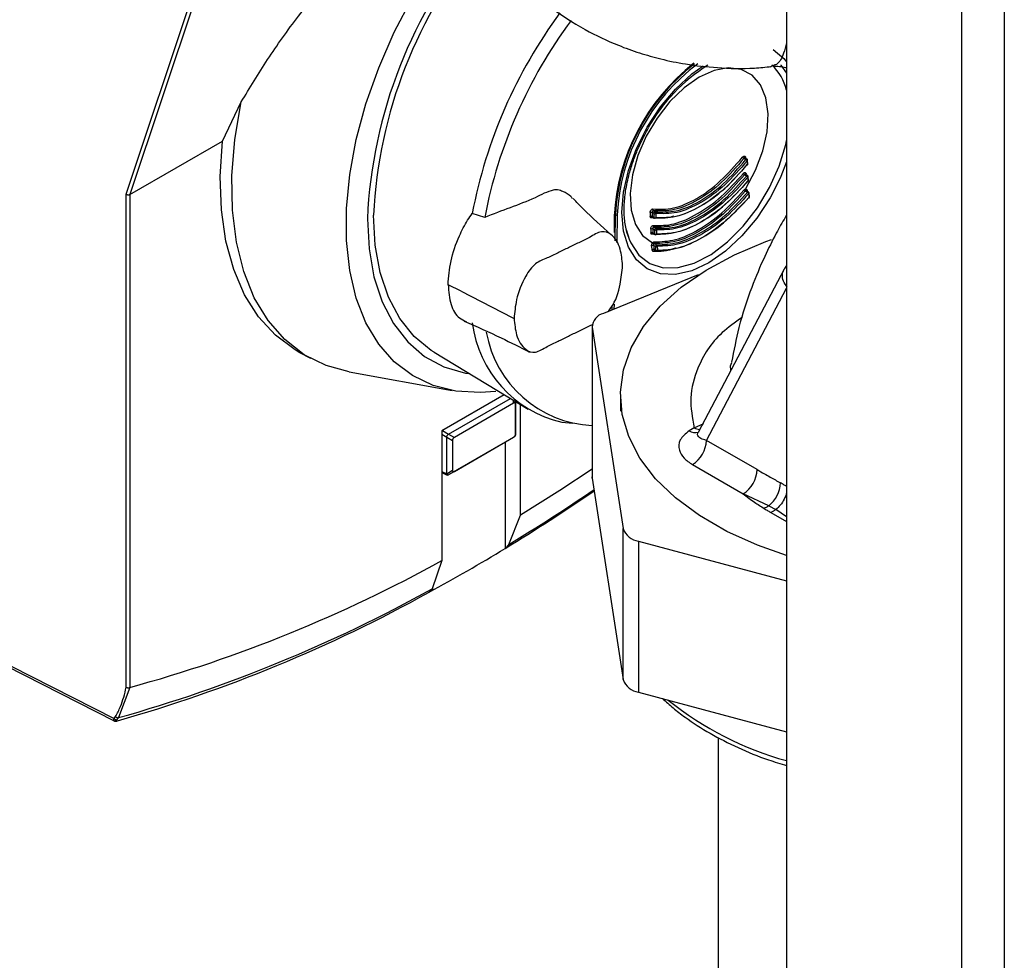
# Paper-space layout 'Blatt2' of a CAD drawing. Units: millimetres. Extents: x 0 to 4200, y 0 to 2970.
# Drawn here: x 3758 to 3832, y 735 to 806 of the extents above; entities that cross this region are included whole.
import ezdxf

# ---------------------------------------------------------------- set-up
doc = ezdxf.new("R2010")
doc.units = ezdxf.units.MM
doc.linetypes.add('SLD-Durchgehend', pattern=[0])
doc.layers.add('SLD-0', color=7, linetype='SLD-Durchgehend', lineweight=30)

psp = doc.layouts.new('Blatt2')

# ---------------------------------------------------------------- linework, layer by layer
at = {"layer": 'SLD-0', "ltscale": 10}
for p, q in [((3815.618, 1054.017), (3815.618, 687.798)), ((3832.093, 1047.2), (3832.093, 680.981)), ((3828.841, 1046.514), (3828.841, 680.165)), ((3765.634, 792.803), (3770.608, 807.728)), ((3770.847, 807.59), (3765.912, 792.781)), ((3814.666, 802.564), (3814.351, 802.429)), ((3772.915, 796.824), (3774.335, 799.782)), ((3765.912, 792.781), (3772.915, 796.824)), ((3812.528, 795.421), (3812.375, 795.509)), ((3812.617, 795.462), (3812.441, 795.564)), ((3812.667, 795.379), (3812.667, 795.377)), ((3812.676, 795.08), (3812.667, 795.377)), ((3812.676, 795.082), (3812.676, 795.08)), ((3812.576, 794.178), (3812.42, 794.268)), ((3812.713, 794.134), (3812.713, 794.133)), ((3812.727, 793.839), (3812.713, 794.133)), ((3812.727, 793.841), (3812.727, 793.839)), ((3812.644, 792.932), (3812.484, 793.024)), ((3812.632, 793.071), (3812.642, 793.014)), ((3765.634, 755.484), (3765.634, 792.803)), ((3765.912, 792.781), (3765.911, 792.781)), ((3765.911, 792.781), (3765.911, 755.469)), ((3812.779, 792.888), (3812.779, 792.886)), ((3812.797, 792.595), (3812.779, 792.886)), ((3812.797, 792.597), (3812.797, 792.595)), ((3805.524, 791.554), (3805.677, 791.466)), ((3792.763, 791.048), (3791.819, 791.349)), ((3802.568, 791.124), (3802.561, 789.897)), ((3802.655, 791.234), (3802.569, 791.282)), ((3802.637, 789.28), (3802.655, 791.234)), ((3805.542, 791.023), (3805.361, 791.009)), ((3805.567, 791.334), (3805.431, 791.413)), ((3805.44, 791.115), (3805.576, 791.037)), ((3805.447, 791.074), (3805.462, 791.069)), ((3805.461, 791.069), (3805.597, 790.991)), ((3805.607, 790.986), (3805.633, 790.98)), ((3803.477, 790.122), (3803.702, 789.385)), ((3805.613, 790.088), (3805.476, 790.167)), ((3805.565, 790.31), (3805.721, 790.22)), ((3805.588, 789.783), (3805.417, 789.764)), ((3805.49, 789.873), (3805.627, 789.794)), ((3805.499, 789.83), (3805.514, 789.826)), ((3805.514, 789.826), (3805.647, 789.749)), ((3805.657, 789.744), (3805.689, 789.736)), ((3805.679, 788.84), (3805.55, 788.915)), ((3805.602, 788.604), (3805.697, 788.549)), ((3805.622, 788.551), (3805.635, 788.552)), ((3805.625, 789.065), (3805.785, 788.972)), ((3805.634, 788.552), (3805.718, 788.503)), ((3805.657, 788.543), (3805.769, 788.557)), ((3805.728, 788.498), (3805.763, 788.49)), ((3815.421, 787.129), (3808.912, 774.767)), ((3808.932, 786.686), (3801.75, 783.774)), ((3790.977, 785.449), (3789.994, 785.952)), ((3809.554, 774.169), (3815.618, 785.685)), ((3790.977, 785.449), (3794.837, 783.477)), ((3802.399, 784.037), (3802.423, 784.372)), ((3802.564, 784.474), (3802.537, 784.094)), ((3794.837, 783.477), (3794.988, 783.4)), ((3800.899, 782.829), (3800.899, 771.398)), ((3800.907, 782.727), (3803.252, 767.489)), ((3800.907, 782.727), (3800.907, 771.296)), ((3778.704, 780.856), (3779.567, 780.382)), ((3788.93, 780.84), (3796.043, 776.529)), ((3811.369, 779.814), (3811.458, 780.074)), ((3811.395, 779.482), (3811.369, 779.814)), ((3782.515, 779.348), (3790.297, 777.938)), ((3794.249, 777.616), (3789.526, 774.89)), ((3790.033, 774.644), (3794.704, 777.341)), ((3803.03, 777.607), (3803.03, 776.382)), ((3794.95, 776.985), (3790.465, 774.395)), ((3794.95, 776.985), (3794.953, 777.189)), ((3795.1, 777.1), (3795.097, 776.9)), ((3795.097, 774.659), (3795.097, 776.9)), ((3795.105, 777.097), (3795.105, 774.655)), ((3795.464, 768.503), (3795.464, 776.88)), ((3798.611, 775.54), (3799.446, 775.462)), ((3808.629, 775.121), (3808.237, 774.886)), ((3808.629, 775.121), (3809.358, 775.443)), ((3789.526, 774.89), (3789.526, 765.075)), ((3789.886, 774.396), (3789.526, 774.604)), ((3789.561, 774.91), (3790.027, 774.641)), ((3789.886, 774.389), (3789.886, 774.396)), ((3790.317, 774.14), (3789.886, 774.389)), ((3789.886, 771.642), (3789.886, 774.389)), ((3790.027, 774.641), (3790.033, 774.644)), ((3790.033, 774.644), (3790.465, 774.395)), ((3794.958, 774.4), (3790.033, 771.557)), ((3790.465, 771.815), (3794.95, 774.404)), ((3794.958, 774.4), (3794.95, 774.404)), ((3794.964, 774.403), (3794.958, 774.4)), ((3795.097, 774.659), (3795.105, 774.655)), ((3795.105, 774.655), (3795.105, 774.648)), ((3790.317, 774.14), (3790.317, 771.9)), ((3794.311, 774.026), (3794.311, 765.99)), ((3813.385, 771.956), (3809.554, 774.169)), ((3808.493, 772.331), (3812.325, 770.119)), ((3789.526, 771.814), (3789.886, 771.635)), ((3789.526, 771.743), (3789.933, 771.541)), ((3789.886, 771.642), (3790.317, 771.9)), ((3789.886, 771.635), (3789.886, 771.642)), ((3790.033, 771.557), (3790.027, 771.553)), ((3790.465, 771.815), (3790.033, 771.557)), ((3800.907, 771.296), (3800.899, 771.398)), ((3800.907, 771.296), (3803.252, 756.057)), ((3814.264, 769.219), (3812.325, 770.119)), ((3814.264, 769.219), (3814.802, 768.936)), ((3794.583, 766.279), (3795.464, 768.503)), ((3814.425, 768.697), (3815.618, 768.034)), ((3815.618, 768.392), (3814.802, 768.936)), ((3803.252, 756.057), (3803.252, 767.489)), ((3794.319, 765.995), (3794.583, 766.279)), ((3804.401, 766.544), (3815.618, 763.535)), ((3804.401, 766.544), (3804.401, 755.112)), ((3794.311, 765.99), (3794.319, 765.995)), ((3789.526, 765.075), (3788.787, 762.932)), ((3788.872, 762.9), (3788.513, 762.704)), ((3788.565, 762.674), (3788.558, 762.669)), ((3788.787, 762.932), (3788.565, 762.674)), ((3765.904, 755.466), (3765.057, 753.185)), ((3765.911, 755.469), (3765.904, 755.466)), ((3804.401, 755.112), (3815.618, 752.103)), ((3810.431, 751.685), (3810.431, 733.248))]:
    psp.add_line(p, q, dxfattribs=at)
at = {"layer": 'SLD-0', "ltscale": 10, "flags": 128}
for points in [[(3793.596, 777.876), (3792.414, 777.784), (3790.566, 777.893), (3788.852, 778.324), (3787.295, 779.07), (3785.918, 780.12), (3784.739, 781.461), (3783.776, 783.072), (3783.041, 784.932), (3782.546, 787.014), (3782.296, 789.289), (3782.296, 791.725), (3782.546, 794.288), (3783.041, 796.943), (3783.776, 799.651), (3784.739, 802.374), (3785.918, 805.075), (3787.295, 807.716), (3788.852, 810.259), (3790.566, 812.669), (3790.581, 812.689)], [(3814.607, 803.753), (3815.415, 803.069), (3815.618, 802.813)], [(3814.392, 792.556), (3814.368, 792.515), (3813.372, 790.995), (3812.235, 789.637), (3811.001, 788.493), (3809.719, 787.607), (3808.436, 787.012), (3807.202, 786.732), (3806.065, 786.777), (3805.069, 787.146), (3804.251, 787.825), (3803.644, 788.787), (3803.27, 789.995), (3803.143, 791.404), (3803.27, 792.958), (3803.644, 794.598), (3804.251, 796.262), (3805.069, 797.885), (3806.065, 799.404), (3807.202, 800.762), (3808.436, 801.906), (3809.287, 802.527)], [(3812.512, 793.189), (3813.266, 794.612), (3813.817, 796.082), (3814.138, 797.53), (3814.215, 798.887), (3814.043, 800.089), (3813.632, 801.079), (3813, 801.809), (3812.177, 802.245), (3811.203, 802.367), (3810.124, 802.167), (3808.991, 801.657), (3807.858, 800.859), (3806.779, 799.813), (3805.805, 798.567), (3804.983, 797.181), (3804.351, 795.721), (3803.939, 794.256), (3803.768, 792.856), (3803.845, 791.588), (3804.166, 790.51), (3804.717, 789.676), (3805.47, 789.124)], [(3815.167, 802.596), (3815.186, 802.574), (3815.612, 801.969)], [(3782.513, 779.348), (3780.774, 779.827), (3779.11, 780.651), (3777.634, 781.792), (3776.367, 783.236), (3775.324, 784.964), (3774.52, 786.952), (3773.965, 789.175), (3773.667, 791.602), (3773.63, 794.203), (3773.853, 796.942), (3774.335, 799.782)], [(3778.704, 780.856), (3778.406, 781.027), (3776.93, 782.119), (3775.654, 783.508), (3774.594, 785.175), (3773.764, 787.099), (3773.176, 789.254), (3772.836, 791.615), (3772.749, 794.149), (3772.915, 796.824)], [(3803.702, 789.385), (3803.821, 789.109), (3804.436, 788.184), (3805.262, 787.551), (3806.263, 787.234), (3807.401, 787.246), (3808.627, 787.587), (3809.893, 788.244), (3811.145, 789.188), (3812.333, 790.382), (3813.409, 791.777), (3814.327, 793.315), (3815.051, 794.934), (3815.55, 796.567), (3815.618, 796.871)], [(3812.617, 795.462), (3812.616, 795.463), (3812.6, 795.467), (3812.583, 795.464), (3812.564, 795.455), (3812.545, 795.441), (3812.528, 795.421)], [(3815.618, 795.251), (3815.186, 794.137), (3814.392, 792.556)], [(3812.629, 795.022), (3812.638, 795.018), (3812.647, 795.015), (3812.652, 795.014), (3812.655, 795.017), (3812.654, 795.022), (3812.65, 795.029), (3812.642, 795.038)], [(3812.663, 794.216), (3812.663, 794.216), (3812.648, 794.221), (3812.63, 794.219), (3812.612, 794.21), (3812.593, 794.196), (3812.576, 794.178)], [(3812.677, 793.778), (3812.688, 793.773), (3812.697, 793.77), (3812.702, 793.771), (3812.705, 793.773), (3812.704, 793.779), (3812.7, 793.787), (3812.693, 793.797)], [(3812.744, 792.531), (3812.745, 792.531), (3812.757, 792.526), (3812.766, 792.523), (3812.772, 792.524), (3812.775, 792.528), (3812.774, 792.534), (3812.77, 792.542), (3812.763, 792.553)], [(3783.881, 790.944), (3784.007, 788.66), (3784.382, 786.557), (3785.002, 784.665), (3785.857, 783.013), (3786.933, 781.627), (3788.214, 780.528), (3789.682, 779.732), (3791.314, 779.251), (3791.502, 779.218)], [(3788.932, 780.839), (3788.717, 780.974), (3787.425, 782.032), (3786.338, 783.382), (3785.475, 785.002), (3784.849, 786.867), (3784.469, 788.947), (3784.342, 791.21)], [(3802.789, 791.231), (3802.769, 789.159), (3802.768, 789.112)], [(3805.609, 790.987), (3805.602, 790.989), (3805.597, 790.991)], [(3815.618, 765.453), (3813.424, 766.224), (3811.103, 767.268), (3809.022, 768.47), (3807.213, 769.809), (3805.702, 771.267), (3804.514, 772.821), (3803.665, 774.448), (3803.169, 776.123), (3803.033, 777.82), (3803.259, 779.513), (3803.844, 781.178), (3804.779, 782.789), (3806.05, 784.321), (3807.638, 785.752), (3809.518, 787.059), (3811.662, 788.222), (3814.037, 789.225), (3814.472, 789.382)], [(3805.662, 789.744), (3805.654, 789.746), (3805.647, 789.749)], [(3805.734, 788.499), (3805.749, 788.492), (3805.763, 788.49)], [(3800.899, 771.991), (3798.452, 770.379), (3795.464, 768.503)], [(3743.335, 763.979), (3755.305, 757.894), (3764.71, 753.114)], [(3743.433, 763.754), (3753.781, 758.494), (3764.707, 752.94)]]:
    psp.add_lwpolyline(points, dxfattribs=at)
at = {"layer": 'SLD-0', "ltscale": 100}
for centre, radius, start, end in [((3819.887, 789.293), 36.044, 139.72629, 177.37493), ((3819.626, 789.497), 35.326, 139.86186, 177.21969), ((3828.502, 784.325), 37.35, 143.54771, 169.15961), ((3828.884, 784.105), 36.781, 143.54899, 169.11948), ((3818.241, 790.335), 15.693, 127.9438, 177.1193), ((3817.963, 790.483), 15.193, 126.60314, 177.17842), ((3818.006, 790.466), 15.37, 127.49828, 177.1382), ((3816.474, 791.532), 12.964, 121.71747, 150.97404), ((3811.71, 799.683), 4.03, 14.16207, 46.18401), ((3812.685, 795.997), 0.578, 224.04115, 237.55956), ((3812.529, 795.521), 0.0592, 112.30902, 157.13223), ((3812.216, 794.931), 0.581, 44.07076, 57.50206), ((3812.616, 795.384), 0.0519, 289.8297, 352.6901), ((3890.154, 797.594), 77.553, 181.6693, 181.88884), ((3812.625, 795.087), 0.0518, 289.77781, 352.67698), ((3812.672, 794.671), 0.475, 221.65307, 238.00287), ((3812.575, 794.273), 0.0602, 112.45141, 155.26803), ((3812.323, 793.773), 0.477, 41.697, 57.95533), ((3812.662, 794.139), 0.0517, 289.61456, 352.61453), ((3892.297, 797.678), 79.698, 182.5799, 182.79115), ((3812.676, 793.846), 0.0516, 289.56431, 352.59246), ((3812.701, 793.376), 0.413, 219.65862, 238.3788), ((3812.629, 793.155), 0.122, 163.76202, 230.91647), ((3812.662, 792.996), 0.0808, 111.7262, 143.10443), ((3812.71, 792.894), 0.0764, 75.68529, 150.23929), ((3812.427, 792.58), 0.414, 39.71678, 58.34027), ((3812.728, 792.893), 0.0514, 289.40432, 352.49629), ((3894.435, 797.795), 81.839, 183.46798, 183.67221), ((3812.746, 792.602), 0.0514, 289.35628, 352.46056), ((3805.583, 791.639), 0.103, 156.3852, 235.12399), ((3802.725, 791.373), 0.156, 243.43458, 294.31285), ((3805.363, 791.271), 0.157, 64.41504, 119.85994), ((3884.599, 793.67), 79.345, 181.63447, 181.8495), ((3805.373, 790.973), 0.157, 64.68792, 119.87951), ((3805.441, 790.99), 0.0826, 74.35675, 166.7854), ((3884.645, 793.673), 79.246, 181.63447, 181.8495), ((3805.695, 791.339), 0.128, 98.15692, 182.05388), ((3805.634, 791.476), 0.157, 244.46306, 299.82173), ((3883.186, 793.597), 77.653, 181.6693, 181.88884), ((3805.643, 791.18), 0.158, 244.74194, 299.84194), ((3805.627, 791.032), 0.0509, 174.73584, 233.92727), ((3805.642, 791.061), 0.0812, 245.47378, 347.18415), ((3805.618, 791.381), 0.103, 336.57522, 55.16385), ((3883.233, 793.599), 77.553, 181.6693, 181.88884), ((3805.41, 790.022), 0.16, 65.55982, 119.94077), ((3886.747, 793.753), 81.495, 182.52651, 182.7335), ((3886.791, 793.755), 81.393, 182.52651, 182.7335), ((3805.625, 790.397), 0.105, 158.45778, 235.06772), ((3805.743, 790.092), 0.13, 99.87718, 181.56105), ((3805.679, 790.234), 0.16, 245.63316, 299.90518), ((3885.332, 793.68), 79.8, 182.5799, 182.79115), ((3805.661, 790.134), 0.105, 338.65768, 55.10394), ((3885.376, 793.683), 79.698, 182.5799, 182.79115), ((3805.424, 789.727), 0.16, 65.83033, 119.95938), ((3805.501, 789.744), 0.0869, 93.09783, 166.52772), ((3805.692, 789.941), 0.161, 245.90971, 299.92438), ((3805.677, 789.79), 0.0506, 174.57488, 234.09639), ((3805.694, 789.816), 0.0792, 245.4495, 349.54811), ((3805.495, 788.747), 0.176, 71.8964, 122.62491), ((3805.565, 788.405), 0.202, 79.32278, 124.70593), ((3805.667, 789.234), 0.225, 209.33484, 244.85469), ((3805.627, 788.464), 0.0864, 78.99692, 185.12075), ((3805.687, 789.152), 0.107, 160.38965, 235.00737), ((3805.811, 788.843), 0.132, 101.35775, 181.15449), ((3805.743, 788.99), 0.163, 246.80892, 299.98542), ((3887.473, 793.797), 81.944, 183.46798, 183.67221), ((3805.761, 788.7), 0.164, 247.08426, 300.00368), ((3805.747, 788.544), 0.0504, 174.43621, 234.21663), ((3805.735, 788.534), 0.0352, 240.18073, 267.35791), ((3805.759, 788.575), 0.0848, 272.38677, 348.65047), ((3805.723, 788.885), 0.107, 340.60013, 55.03979), ((3887.514, 793.8), 81.839, 183.46798, 183.67221), ((3816.727, 786.389), 1.5, 137.66873, 152.42854), ((3801.994, 782.714), 1.088, 103.00079, 179.33467), ((3800.623, 784.183), 8.874, 187.19743, 256.89572), ((3801.309, 783.844), 8.556, 189.94819, 267.25077), ((3809.158, 776.027), 1.05, 239.71058, 262.81889), ((3808.695, 775.596), 0.846, 237.18517, 284.85841), ((3807.251, 774.273), 2.305, 302.60548, 357.39452), ((3811.083, 772.061), 2.305, 302.60548, 357.39452), ((3812.824, 771.055), 2.333, 308.12493, 357.4302), ((3714.819, 896.359), 152.693, 301.37594, 304.38508), ((3715.367, 896.109), 152.089, 301.38946, 304.28375), ((3804.59, 767.945), 1.414, 198.84017, 262.31128), ((3721.808, 884.94), 139.304, 298.63125, 301.36337), ((3737.558, 859.005), 107.348, 285.31483, 298.95391), ((3734.723, 859.759), 111.016, 285.80342, 299.01192), ((3735.259, 859.482), 110.395, 285.65968, 299.0045), ((3804.59, 756.514), 1.414, 198.84017, 262.31128), ((3822.142, 773.719), 24.674, 231.14009, 254.66806), ((3763.968, 753.754), 0.981, 319.21066, 329.38534), ((3764.887, 753.24), 0.217, 215.56966, 285.06594), ((3764.988, 753.406), 0.232, 220.6022, 287.45272), ((3764.901, 753.023), 0.101, 274.48244, 303.87779), ((3764.117, 753.757), 1.101, 318.651, 328.64158)]:
    psp.add_arc(centre, radius, start, end, dxfattribs=at)
at = {"layer": 'SLD-0', "ltscale": 10}
for points, knots in [([(3788.12, 839.212), (3787.93, 838.105), (3787.464, 835.39), (3787.223, 831.179), (3787.381, 826.69), (3788.134, 822.291), (3789.286, 818.519), (3790.48, 815.716), (3791.702, 813.538), (3792.919, 811.77), (3794.24, 810.142), (3795.781, 808.54), (3797.851, 806.803), (3800.221, 805.271), (3802.552, 804.169), (3804.471, 803.481), (3806.175, 802.998), (3808.112, 802.601), (3810.452, 802.341), (3812.645, 802.279), (3814.031, 802.42), (3814.456, 802.463)], [0, 0, 0, 0, 0.055758, 0.136707, 0.22387, 0.311403, 0.374569, 0.431059, 0.478271, 0.520713, 0.558641, 0.605391, 0.650944, 0.712885, 0.767249, 0.800763, 0.834203, 0.872986, 0.921638, 0.975959, 1, 1, 1, 1]), ([(3774.335, 799.782), (3774.981, 800.848), (3776.283, 802.993), (3778.252, 805.795), (3779.62, 807.475), (3780.104, 808.071)], [0, 0, 0, 0, 0.388876, 0.7834361, 1, 1, 1, 1]), ([(3815.618, 804.259), (3815.545, 803.987), (3815.345, 803.232), (3815.004, 802.664), (3814.743, 802.587), (3814.666, 802.564)], [0, 0, 0, 0, 0.284153, 0.787758, 1, 1, 1, 1]), ([(3814.67, 802.49), (3814.854, 802.487), (3815.161, 802.482), (3815.487, 802.405), (3815.618, 802.374)], [0, 0, 0, 0, 0.598285, 1, 1, 1, 1]), ([(3803.71, 789.438), (3803.654, 789.564), (3803.482, 789.958), (3803.343, 790.787), (3803.298, 791.868), (3803.411, 793.066), (3803.659, 794.237), (3803.994, 795.306), (3804.376, 796.278), (3804.767, 797.107), (3805.063, 797.635), (3805.17, 797.826)], [0, 0, 0, 0, 0.065874, 0.205343, 0.342221, 0.475426, 0.620715, 0.728631, 0.821534, 0.935404, 1, 1, 1, 1]), ([(3805.488, 791.681), (3805.999, 791.661), (3807.018, 791.622), (3808.81, 792.4), (3810.632, 793.708), (3811.723, 794.965), (3812.269, 795.595)], [0, 0, 0, 0, 0.250292, 0.499262, 0.74897, 1, 1, 1, 1]), ([(3812.375, 795.509), (3811.826, 794.874), (3810.727, 793.603), (3808.886, 792.282), (3807.071, 791.493), (3806.04, 791.534), (3805.524, 791.554)], [0, 0, 0, 0, 0.250033, 0.5, 0.749967, 1, 1, 1, 1]), ([(3805.677, 791.466), (3806.192, 791.446), (3807.222, 791.406), (3809.037, 792.195), (3810.878, 793.516), (3811.978, 794.786), (3812.528, 795.421)], [0, 0, 0, 0, 0.250036, 0.5, 0.749964, 1, 1, 1, 1]), ([(3812.633, 795.335), (3812.077, 794.694), (3810.966, 793.413), (3809.108, 792.079), (3807.277, 791.282), (3806.235, 791.321), (3805.712, 791.34)], [0, 0, 0, 0, 0.250237, 0.499389, 0.749151, 1, 1, 1, 1]), ([(3812.269, 795.595), (3812.281, 795.609), (3812.304, 795.635), (3812.345, 795.663), (3812.385, 795.679), (3812.436, 795.683), (3812.478, 795.663), (3812.502, 795.619), (3812.505, 795.591), (3812.507, 795.576)], [0, 0, 0, 0, 0.125783, 0.251217, 0.375992, 0.50084, 0.748459, 0.873866, 1, 1, 1, 1]), ([(3812.666, 795.379), (3812.666, 795.381), (3812.668, 795.397), (3812.657, 795.423), (3812.638, 795.449), (3812.622, 795.458), (3812.617, 795.461)], [0, 0, 0, 0, 0.078003, 0.456731, 0.804832, 1, 1, 1, 1]), ([(3812.614, 795.031), (3812.05, 794.393), (3810.921, 793.116), (3809.048, 791.782), (3807.201, 790.968), (3806.14, 790.981), (3805.609, 790.987)], [0, 0, 0, 0, 0.250032, 0.5, 0.749968, 1, 1, 1, 1]), ([(3805.722, 791.043), (3806.248, 791.038), (3807.297, 791.029), (3809.12, 791.831), (3810.968, 793.149), (3812.083, 794.407), (3812.642, 795.038)], [0, 0, 0, 0, 0.251042, 0.500624, 0.749582, 1, 1, 1, 1]), ([(3812.654, 795.016), (3812.654, 795.016), (3812.665, 795.025), (3812.674, 795.049), (3812.675, 795.072), (3812.675, 795.082)], [0, 0, 0, 0, 0.047483, 0.574388, 1, 1, 1, 1]), ([(3805.527, 790.435), (3806.043, 790.435), (3807.081, 790.435), (3808.874, 791.26), (3810.688, 792.521), (3811.778, 793.748), (3812.317, 794.355)], [0, 0, 0, 0, 0.24838, 0.500064, 0.753002, 1, 1, 1, 1]), ([(3812.42, 794.268), (3811.87, 793.648), (3810.769, 792.408), (3808.945, 791.112), (3807.139, 790.312), (3806.09, 790.311), (3805.565, 790.31)], [0, 0, 0, 0, 0.250019, 0.5, 0.749981, 1, 1, 1, 1]), ([(3812.663, 793.786), (3812.099, 793.163), (3810.97, 791.917), (3809.114, 790.607), (3807.277, 789.785), (3806.2, 789.758), (3805.662, 789.744)], [0, 0, 0, 0, 0.250019, 0.5, 0.749981, 1, 1, 1, 1]), ([(3805.721, 790.22), (3806.245, 790.221), (3807.294, 790.223), (3809.099, 791.023), (3810.924, 792.319), (3812.025, 793.558), (3812.576, 794.178)], [0, 0, 0, 0, 0.250021, 0.5, 0.749979, 1, 1, 1, 1]), ([(3812.679, 794.091), (3812.12, 793.465), (3811.005, 792.22), (3809.165, 790.927), (3807.349, 790.111), (3806.29, 790.101), (3805.759, 790.095)], [0, 0, 0, 0, 0.251014, 0.500294, 0.749422, 1, 1, 1, 1]), ([(3805.772, 789.802), (3806.308, 789.817), (3807.374, 789.847), (3809.187, 790.657), (3811.018, 791.954), (3812.133, 793.181), (3812.693, 793.797)], [0, 0, 0, 0, 0.251356, 0.500646, 0.749452, 1, 1, 1, 1]), ([(3812.317, 794.355), (3812.328, 794.368), (3812.352, 794.394), (3812.404, 794.428), (3812.471, 794.442), (3812.523, 794.415), (3812.547, 794.372), (3812.551, 794.343), (3812.552, 794.329)], [0, 0, 0, 0, 0.1260368, 0.2517223, 0.4998114, 0.7481375, 0.8736663, 1, 1, 1, 1]), ([(3812.548, 794.249), (3812.545, 794.26), (3812.541, 794.279), (3812.525, 794.298), (3812.504, 794.307), (3812.479, 794.306), (3812.456, 794.298), (3812.436, 794.285), (3812.425, 794.273), (3812.42, 794.268)], [0, 0, 0, 0, 0.1848492, 0.3228908, 0.4908994, 0.6386938, 0.7727725, 0.8931821, 1, 1, 1, 1]), ([(3812.712, 794.134), (3812.712, 794.136), (3812.714, 794.151), (3812.703, 794.177), (3812.685, 794.203), (3812.669, 794.212), (3812.663, 794.215)], [0, 0, 0, 0, 0.064169, 0.448579, 0.801903, 1, 1, 1, 1]), ([(3812.703, 793.772), (3812.705, 793.773), (3812.715, 793.782), (3812.725, 793.807), (3812.726, 793.83), (3812.726, 793.84)], [0, 0, 0, 0, 0.063296, 0.570366, 1, 1, 1, 1]), ([(3799.415, 792.445), (3799.377, 792.504), (3799.203, 792.771), (3798.775, 792.948), (3798.339, 793.16), (3797.617, 793.075), (3796.41, 792.408), (3794.689, 791.789), (3793.406, 791.295), (3792.763, 791.048)], [0, 0, 0, 0, 0.035318, 0.15822, 0.227774, 0.27682, 0.471572, 0.73573, 1, 1, 1, 1]), ([(3805.586, 789.188), (3806.116, 789.209), (3807.173, 789.25), (3808.952, 790.048), (3810.743, 791.314), (3811.835, 792.511), (3812.383, 793.112)], [0, 0, 0, 0, 0.251474, 0.500596, 0.74929, 1, 1, 1, 1]), ([(3812.484, 793.024), (3811.934, 792.418), (3810.832, 791.206), (3809.02, 789.93), (3807.223, 789.122), (3806.158, 789.084), (3805.625, 789.065)], [0, 0, 0, 0, 0.25001, 0.5, 0.74999, 1, 1, 1, 1]), ([(3812.383, 793.112), (3812.394, 793.124), (3812.415, 793.147), (3812.459, 793.178), (3812.491, 793.185), (3812.512, 793.189)], [0, 0, 0, 0, 0.2743, 0.532176, 1, 1, 1, 1]), ([(3812.552, 793.061), (3812.546, 793.06), (3812.534, 793.059), (3812.515, 793.051), (3812.498, 793.039), (3812.489, 793.029), (3812.484, 793.024)], [0, 0, 0, 0, 0.272279, 0.529549, 0.772033, 1, 1, 1, 1]), ([(3812.512, 793.189), (3812.527, 793.188), (3812.556, 793.186), (3812.591, 793.16), (3812.62, 793.123), (3812.628, 793.088), (3812.632, 793.071)], [0, 0, 0, 0, 0.245139, 0.499118, 0.752409, 1, 1, 1, 1]), ([(3812.621, 792.997), (3812.618, 793.006), (3812.613, 793.024), (3812.596, 793.044), (3812.576, 793.058), (3812.561, 793.06), (3812.552, 793.061)], [0, 0, 0, 0, 0.249791, 0.500469, 0.73587, 1, 1, 1, 1]), ([(3765.634, 792.803), (3765.654, 792.791), (3765.696, 792.767), (3765.776, 792.751), (3765.853, 792.755), (3765.893, 792.773), (3765.911, 792.781)], [0, 0, 0, 0, 0.246799, 0.513106, 0.765708, 1, 1, 1, 1]), ([(3802.318, 789.744), (3801.61, 790.384), (3800.609, 791.288), (3799.715, 792.207), (3799.453, 792.476)], [0, 0, 0, 0, 0.707248, 1, 1, 1, 1]), ([(3812.732, 792.538), (3812.168, 791.929), (3811.04, 790.71), (3809.198, 789.421), (3807.37, 788.591), (3806.279, 788.529), (3805.734, 788.499)], [0, 0, 0, 0, 0.25001, 0.5, 0.74999, 1, 1, 1, 1]), ([(3805.785, 788.972), (3806.317, 788.992), (3807.381, 789.031), (3809.178, 789.839), (3810.99, 791.114), (3812.093, 792.326), (3812.644, 792.932)], [0, 0, 0, 0, 0.2500108, 0.4999998, 0.7499888, 1, 1, 1, 1]), ([(3812.745, 792.844), (3812.185, 792.231), (3811.07, 791.011), (3809.244, 789.73), (3807.436, 788.919), (3806.363, 788.873), (3805.824, 788.849)], [0, 0, 0, 0, 0.25141, 0.500691, 0.749394, 1, 1, 1, 1]), ([(3805.843, 788.558), (3806.381, 788.588), (3807.457, 788.647), (3809.264, 789.469), (3811.087, 790.742), (3812.205, 791.95), (3812.763, 792.553)], [0, 0, 0, 0, 0.249572, 0.49927, 0.749707, 1, 1, 1, 1]), ([(3812.778, 792.888), (3812.778, 792.889), (3812.78, 792.904), (3812.769, 792.929), (3812.751, 792.955), (3812.735, 792.964), (3812.729, 792.967)], [0, 0, 0, 0, 0.050297, 0.440406, 0.798967, 1, 1, 1, 1]), ([(3812.773, 792.526), (3812.774, 792.527), (3812.785, 792.537), (3812.796, 792.562), (3812.796, 792.585), (3812.797, 792.596)], [0, 0, 0, 0, 0.0762788, 0.5661057, 1, 1, 1, 1]), ([(3805.285, 791.407), (3805.286, 791.423), (3805.287, 791.454), (3805.301, 791.505), (3805.323, 791.555), (3805.361, 791.614), (3805.408, 791.66), (3805.456, 791.682), (3805.477, 791.681), (3805.488, 791.681)], [0, 0, 0, 0, 0.1257799, 0.2512282, 0.3760747, 0.5009293, 0.7484714, 0.8738657, 1, 1, 1, 1]), ([(3789.994, 785.952), (3790.036, 786.54), (3790.122, 787.718), (3790.725, 789.444), (3791.336, 790.656), (3791.701, 791.18), (3791.819, 791.349)], [0, 0, 0, 0, 0.336847, 0.673902, 0.895241, 1, 1, 1, 1]), ([(3805.361, 791.009), (3805.351, 791.012), (3805.333, 791.017), (3805.313, 791.039), (3805.298, 791.069), (3805.296, 791.096), (3805.294, 791.11)], [0, 0, 0, 0, 0.258581, 0.501578, 0.743059, 1, 1, 1, 1]), ([(3805.44, 791.115), (3805.441, 791.109), (3805.443, 791.095), (3805.45, 791.079), (3805.46, 791.069), (3805.469, 791.066), (3805.474, 791.065)], [0, 0, 0, 0, 0.251682, 0.502041, 0.751379, 1, 1, 1, 1]), ([(3807.042, 791.143), (3807.036, 791.14), (3806.548, 790.934), (3806.13, 790.985), (3805.718, 791.036)], [0, 0, 0, 0, 0.01357, 1, 1, 1, 1]), ([(3815.618, 791.22), (3815.582, 791.162), (3815.308, 790.716), (3814.737, 789.682), (3813.861, 787.948), (3812.886, 785.598), (3811.998, 782.961), (3811.623, 780.966), (3811.456, 780.075)], [0, 0, 0, 0, 0.018218, 0.138607, 0.307851, 0.525154, 0.787921, 1, 1, 1, 1]), ([(3803.203, 787.403), (3803.162, 787.832), (3803.072, 788.778), (3802.529, 789.714), (3801.629, 790.112), (3800.714, 789.512), (3799.892, 789.147), (3799.096, 788.744), (3798.299, 788.371), (3797.477, 787.934), (3796.562, 787.643), (3795.663, 786.368), (3795.12, 784.903), (3795.029, 783.869), (3794.988, 783.4)], [0, 0, 0, 0, 0.101926, 0.224905, 0.29771, 0.370199, 0.436632, 0.5, 0.563368, 0.629801, 0.70229, 0.775096, 0.898075, 1, 1, 1, 1]), ([(3805.331, 790.16), (3805.331, 790.176), (3805.332, 790.206), (3805.348, 790.273), (3805.39, 790.354), (3805.447, 790.412), (3805.495, 790.435), (3805.516, 790.435), (3805.527, 790.435)], [0, 0, 0, 0, 0.126035, 0.251729, 0.49993, 0.748156, 0.87366, 1, 1, 1, 1]), ([(3805.565, 790.31), (3805.56, 790.31), (3805.551, 790.31), (3805.535, 790.302), (3805.517, 790.287), (3805.499, 790.264), (3805.486, 790.234), (3805.476, 790.2), (3805.476, 790.179), (3805.476, 790.167)], [0, 0, 0, 0, 0.106805, 0.227238, 0.361377, 0.509267, 0.677287, 0.815304, 1, 1, 1, 1]), ([(3805.417, 789.764), (3805.406, 789.766), (3805.386, 789.771), (3805.364, 789.794), (3805.349, 789.825), (3805.346, 789.852), (3805.344, 789.866)], [0, 0, 0, 0, 0.26358, 0.511129, 0.747972, 1, 1, 1, 1]), ([(3805.49, 789.873), (3805.491, 789.866), (3805.493, 789.851), (3805.502, 789.835), (3805.513, 789.824), (3805.523, 789.823), (3805.527, 789.822)], [0, 0, 0, 0, 0.258248, 0.510731, 0.757841, 1, 1, 1, 1]), ([(3805.4, 788.896), (3805.4, 788.915), (3805.398, 788.953), (3805.412, 789.015), (3805.435, 789.075), (3805.459, 789.108), (3805.47, 789.124)], [0, 0, 0, 0, 0.246837, 0.49922, 0.753026, 1, 1, 1, 1]), ([(3805.449, 788.571), (3805.438, 788.632), (3805.418, 788.742), (3805.406, 788.849), (3805.4, 788.896)], [0, 0, 0, 0, 0.559965, 1, 1, 1, 1]), ([(3805.541, 788.456), (3805.531, 788.457), (3805.51, 788.461), (3805.484, 788.487), (3805.462, 788.523), (3805.453, 788.555), (3805.449, 788.571)], [0, 0, 0, 0, 0.2427996, 0.496328, 0.7494691, 1, 1, 1, 1]), ([(3805.47, 789.124), (3805.488, 789.142), (3805.515, 789.169), (3805.555, 789.187), (3805.575, 789.188), (3805.586, 789.188)], [0, 0, 0, 0, 0.459811, 0.721517, 1, 1, 1, 1]), ([(3807.208, 788.733), (3807.201, 788.73), (3806.586, 788.457), (3806.06, 788.457), (3805.541, 788.456)], [0, 0, 0, 0, 0.011635, 1, 1, 1, 1]), ([(3805.571, 789.031), (3805.566, 789.023), (3805.556, 789.006), (3805.548, 788.976), (3805.545, 788.944), (3805.548, 788.925), (3805.55, 788.915)], [0, 0, 0, 0, 0.24041, 0.5002, 0.749371, 1, 1, 1, 1]), ([(3805.55, 788.915), (3805.558, 788.857), (3805.572, 788.755), (3805.593, 788.65), (3805.602, 788.604)], [0, 0, 0, 0, 0.560014, 1, 1, 1, 1]), ([(3805.625, 789.065), (3805.621, 789.064), (3805.613, 789.064), (3805.599, 789.058), (3805.584, 789.047), (3805.576, 789.036), (3805.571, 789.031)], [0, 0, 0, 0, 0.227615, 0.469982, 0.727369, 1, 1, 1, 1]), ([(3805.602, 788.604), (3805.606, 788.594), (3805.614, 788.576), (3805.629, 788.556), (3805.644, 788.544), (3805.653, 788.543), (3805.657, 788.543)], [0, 0, 0, 0, 0.2892732, 0.548391, 0.7828426, 1, 1, 1, 1]), ([(3802.091, 783.913), (3802.169, 784.007), (3802.668, 784.613), (3803.057, 785.921), (3803.157, 786.941), (3803.203, 787.403)], [0, 0, 0, 0, 0.092102, 0.588545, 1, 1, 1, 1]), ([(3815.666, 785.776), (3815.558, 785.924), (3815.342, 786.218), (3815.254, 786.697), (3815.359, 786.956), (3815.408, 787.077)], [0, 0, 0, 0, 0.3483664, 0.6967328, 1, 1, 1, 1]), ([(3789.994, 785.952), (3790.038, 785.426), (3790.127, 784.373), (3790.68, 783.464), (3791.18, 783.244), (3791.354, 783.168)], [0, 0, 0, 0, 0.3951343, 0.7905126, 1, 1, 1, 1]), ([(3794.988, 783.4), (3795.029, 782.971), (3795.12, 782.025), (3795.663, 781.089), (3796.562, 780.69), (3797.477, 781.291), (3798.299, 781.656), (3799.096, 782.056), (3799.89, 782.44), (3800.499, 782.729), (3800.846, 782.905), (3800.92, 782.942)], [0, 0, 0, 0, 0.157351, 0.347205, 0.459605, 0.571514, 0.674072, 0.771901, 0.869729, 0.972288, 1, 1, 1, 1]), ([(3812.248, 783.47), (3811.717, 783.097), (3810.124, 781.978), (3808.861, 779.848), (3808.187, 777.389), (3808.482, 775.877), (3808.629, 775.121)], [0, 0, 0, 0, 0.162527, 0.487934, 0.743967, 1, 1, 1, 1]), ([(3791.22, 783.196), (3792.156, 782.781), (3793.818, 782.043), (3795.44, 781.217), (3796.148, 780.856)], [0, 0, 0, 0, 0.5633135, 1, 1, 1, 1]), ([(3795.097, 776.9), (3795.097, 776.912), (3795.096, 776.942), (3795.084, 776.979), (3795.06, 777.004), (3795.026, 777.012), (3794.988, 777.004), (3794.962, 776.991), (3794.95, 776.985)], [0, 0, 0, 0, 0.145398, 0.333777, 0.5, 0.666223, 0.854602, 1, 1, 1, 1]), ([(3789.886, 774.396), (3789.887, 774.415), (3789.891, 774.453), (3789.916, 774.514), (3789.952, 774.572), (3789.989, 774.616), (3790.016, 774.634), (3790.027, 774.641)], [0, 0, 0, 0, 0.21214, 0.424054, 0.638862, 0.853157, 1, 1, 1, 1]), ([(3790.465, 774.395), (3790.453, 774.388), (3790.427, 774.372), (3790.389, 774.336), (3790.355, 774.288), (3790.331, 774.235), (3790.319, 774.184), (3790.318, 774.153), (3790.317, 774.14)], [0, 0, 0, 0, 0.145398, 0.333777, 0.5, 0.666223, 0.854602, 1, 1, 1, 1]), ([(3794.95, 774.404), (3794.962, 774.411), (3794.988, 774.428), (3795.026, 774.464), (3795.06, 774.511), (3795.084, 774.564), (3795.096, 774.615), (3795.097, 774.646), (3795.097, 774.659)], [0, 0, 0, 0, 0.145398, 0.333777, 0.5, 0.666223, 0.854602, 1, 1, 1, 1]), ([(3795.105, 774.648), (3795.104, 774.629), (3795.101, 774.591), (3795.079, 774.527), (3795.043, 774.47), (3795.001, 774.428), (3794.974, 774.41), (3794.964, 774.403)], [0, 0, 0, 0, 0.21214, 0.424054, 0.638862, 0.853157, 1, 1, 1, 1]), ([(3808.237, 774.886), (3807.969, 774.668), (3807.433, 774.231), (3807.421, 773.463), (3807.794, 772.81), (3808.26, 772.491), (3808.493, 772.331)], [0, 0, 0, 0, 0.279056, 0.558726, 0.779297, 1, 1, 1, 1]), ([(3809.554, 774.169), (3809.398, 774.211), (3809.092, 774.293), (3808.899, 774.477), (3808.86, 774.641), (3808.898, 774.728), (3808.915, 774.765)], [0, 0, 0, 0, 0.357821, 0.701316, 0.870225, 1, 1, 1, 1]), ([(3790.027, 771.553), (3790.011, 771.546), (3789.98, 771.531), (3789.94, 771.534), (3789.908, 771.556), (3789.888, 771.593), (3789.886, 771.623), (3789.886, 771.635)], [0, 0, 0, 0, 0.2121401, 0.4240538, 0.6388623, 0.8531571, 1, 1, 1, 1]), ([(3790.317, 771.9), (3790.318, 771.887), (3790.319, 771.857), (3790.331, 771.82), (3790.355, 771.795), (3790.389, 771.787), (3790.427, 771.795), (3790.453, 771.809), (3790.465, 771.815)], [0, 0, 0, 0, 0.145398, 0.333777, 0.5, 0.666223, 0.854602, 1, 1, 1, 1]), ([(3813.385, 771.956), (3813.571, 771.85), (3813.901, 771.661), (3814.361, 771.4), (3814.765, 771.172), (3815.025, 771.024), (3815.154, 770.95)], [0, 0, 0, 0, 0.314531, 0.559983, 0.779841, 1, 1, 1, 1]), ([(3815.618, 770.686), (3815.539, 770.73), (3815.385, 770.818), (3815.231, 770.907), (3815.154, 770.95)], [0, 0, 0, 0, 0.506107, 1, 1, 1, 1]), ([(3812.325, 770.119), (3812.608, 769.904), (3813.114, 769.521), (3813.676, 769.164), (3813.923, 769.007)], [0, 0, 0, 0, 0.5599871, 1, 1, 1, 1]), ([(3815.618, 770.218), (3815.617, 770.216), (3815.597, 770.056), (3815.438, 769.711), (3815.159, 769.256), (3814.919, 769.04), (3814.802, 768.936)], [0, 0, 0, 0, 0.0057775, 0.3440048, 0.6822311, 1, 1, 1, 1]), ([(3814.264, 769.219), (3814.2, 769.175), (3814.087, 769.098), (3813.972, 769.034), (3813.923, 769.007)], [0, 0, 0, 0, 0.567511, 1, 1, 1, 1]), ([(3813.923, 769.007), (3814.016, 768.949), (3814.183, 768.845), (3814.351, 768.742), (3814.425, 768.697)], [0, 0, 0, 0, 0.56, 1, 1, 1, 1]), ([(3814.802, 768.936), (3814.739, 768.891), (3814.614, 768.802), (3814.487, 768.732), (3814.425, 768.697)], [0, 0, 0, 0, 0.508407, 1, 1, 1, 1]), ([(3764.812, 753.255), (3764.947, 753.503), (3765.309, 754.164), (3765.509, 754.976), (3765.634, 755.484)], [0, 0, 0, 0, 0.375685, 1, 1, 1, 1]), ([(3765.634, 755.484), (3765.654, 755.473), (3765.696, 755.451), (3765.773, 755.439), (3765.847, 755.443), (3765.886, 755.459), (3765.904, 755.466)], [0, 0, 0, 0, 0.252397, 0.524839, 0.770124, 1, 1, 1, 1]), ([(3806.223, 754.623), (3806.485, 754.385), (3807.018, 753.899), (3808.19, 753.005), (3809.787, 751.97), (3811.912, 750.894), (3813.863, 750.08), (3815.156, 749.694), (3815.618, 749.557)], [0, 0, 0, 0, 0.110926, 0.226239, 0.443743, 0.66143, 0.879067, 1, 1, 1, 1]), ([(3764.844, 752.937), (3764.824, 752.932), (3764.784, 752.923), (3764.726, 752.924), (3764.684, 752.953), (3764.676, 753.018), (3764.699, 753.082), (3764.71, 753.114)], [0, 0, 0, 0, 0.1369328, 0.2669009, 0.5173255, 0.7635321, 1, 1, 1, 1]), ([(3764.702, 752.943), (3764.717, 752.935), (3764.746, 752.918), (3764.799, 752.91), (3764.855, 752.911), (3764.896, 752.919), (3764.916, 752.923)], [0, 0, 0, 0, 0.272355, 0.529183, 0.770445, 1, 1, 1, 1]), ([(3764.943, 753.03), (3764.929, 753.013), (3764.9, 752.979), (3764.886, 752.95), (3764.888, 752.935), (3764.9, 752.93), (3764.922, 752.931), (3764.946, 752.937), (3764.957, 752.939)], [0, 0, 0, 0, 0.256926, 0.499089, 0.638811, 0.76459, 0.882538, 1, 1, 1, 1])]:
    psp.add_open_spline(points, degree=3, knots=knots, dxfattribs=at)
for points in [[(3812.502, 795.495), (3812.501, 795.502), (3812.499, 795.517), (3812.489, 795.534), (3812.474, 795.546), (3812.457, 795.551), (3812.436, 795.55), (3812.415, 795.542), (3812.394, 795.529), (3812.381, 795.516), (3812.375, 795.509)], [(3805.524, 791.554), (3805.519, 791.554), (3805.509, 791.554), (3805.492, 791.546), (3805.475, 791.531), (3805.459, 791.512), (3805.446, 791.489), (3805.436, 791.463), (3805.43, 791.437), (3805.431, 791.421), (3805.431, 791.413)]]:
    psp.add_open_spline(points, degree=3, dxfattribs=at)

doc.saveas('drawing.dxf')
